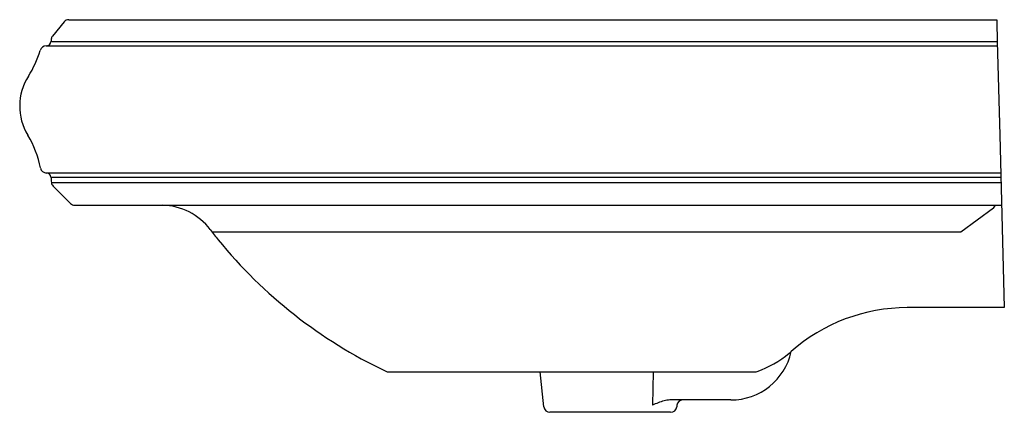
# Model space of a CAD drawing. Extents: x 167.6 to 187.5, y -35.6 to -27.7.
import ezdxf

# ---------------------------------------------------------------- set-up
doc = ezdxf.new("R2010")
doc.units = 0
doc.header["$LTSCALE"] = 0.64311
doc.layers.get('0').update_dxf_attribs({"color": 255, "linetype": 'CONTINUOUS'})
doc.layers.get('DEFPOINTS').update_dxf_attribs({"linetype": 'CONTINUOUS'})
doc.styles.get("Standard").update_dxf_attribs({"font": 'txt', "width": 0.8})

msp = doc.modelspace()

# ---------------------------------------------------------------- linework, layer by layer
for p, q in [((168.49, -27.736), (168.252, -28.022)), ((168.586, -27.691), (187.34, -27.691)), ((187.34, -27.691), (187.341, -27.736)), ((187.341, -27.736), (187.351, -28.131)), ((168.123, -28.223), (187.354, -28.223)), ((168.223, -28.131), (187.351, -28.131)), ((187.351, -28.131), (187.401, -30.027)), ((187.401, -30.027), (187.492, -33.513)), ((168.133, -30.79), (187.421, -30.79)), ((168.222, -30.872), (187.423, -30.872)), ((168.231, -30.981), (187.426, -30.981)), ((168.266, -31.055), (168.616, -31.405)), ((168.704, -31.441), (187.438, -31.441)), ((187.298, -31.441), (187.299, -31.464)), ((187.276, -31.502), (186.611, -31.988)), ((186.611, -31.988), (171.483, -31.988)), ((187.492, -33.513), (185.532, -33.513)), ((175.036, -34.811), (182.459, -34.811)), ((178.184, -35.517), (178.109, -34.811)), ((180.395, -34.811), (180.38, -35.486)), ((181.965, -35.379), (180.733, -35.379)), ((180.874, -35.486), (180.871, -35.517)), ((180.747, -35.629), (178.308, -35.629))]:
    msp.add_line(p, q)
for centre, radius, start, end in [((168.586, -27.816), 0.125, 90, 140.1949), ((168.337, -28.092), 0.11, 140.1949, 174.9944), ((168.124, -28.348), 0.125, 90.1684, 163.7625), ((168.123, -28.123), 0.1, 270.1684, 355.0056), ((420.74, -50.199), 253.479, 174.99445, 175.00555), ((166.054, -27.745), 2.03, 327.5272, 343.7625), ((168.719, -29.441), 1.129, 147.5272, 211.2508), ((166.023, -31.078), 2.025, 11.0545, 31.2508), ((168.133, -30.666), 0.125, 191.0548, 270.2597), ((168.133, -30.879), 0.0889, 4.3778, 89.8927), ((173.225, -30.489), 5.018, 184.3777, 185.6223), ((168.355, -30.969), 0.124, 185.6223, 224.4801), ((168.704, -31.316), 0.125, 224.9907, 270), ((170.445, -32.693), 1.252, 37.1975, 88.602), ((187.23, -31.449), 0.0697, 311.0289, 347.7052), ((181.466, -24.121), 12.711, 217.94, 219.1203), ((179.173, -25.986), 9.755, 219.1203, 244.513), ((185.532, -37.062), 3.549, 90.0012, 131.3995), ((181.965, -34.129), 1.25, 270, 347.4902), ((182.496, -33.655), 1.014, 309.8025, 312.8037), ((181.818, -32.841), 2.074, 289.0235, 309.8025), ((175.084, -34.563), 0.253, 244.4654, 258.7918), ((175.036, -34.809), 0.00252, 257.1402, 266.575), ((182.409, -34.556), 0.261, 281.1281, 289.0235), ((182.459, -34.811), 0.000528, 276.1746, 282.1018), ((181.346, -37.645), 2.366, 108.0196, 114.1235), ((180.734, -35.805), 0.426, 90.0441, 106.1826), ((180.994, -35.499), 0.12, 90, 174), ((178.308, -35.504), 0.125, 186, 270), ((180.747, -35.504), 0.125, 270, 354)]:
    msp.add_arc(centre, radius, start, end)

# ---------------------------------------------------------------- texts
at = {"layer": 'DEFPOINTS'}
for tag, p, s in [('MODELNUMBER', (177.542, -31.437), 'K-2239T-1'), ('TRADENAME', (177.542, -31.439), 'MEMOIRS'), ('PRODUCT', (177.542, -31.441), 'BATHROOM SINK')]:
    msp.add_attdef(tag, p, s, height=0.001, dxfattribs=at)

doc.saveas('drawing.dxf')
